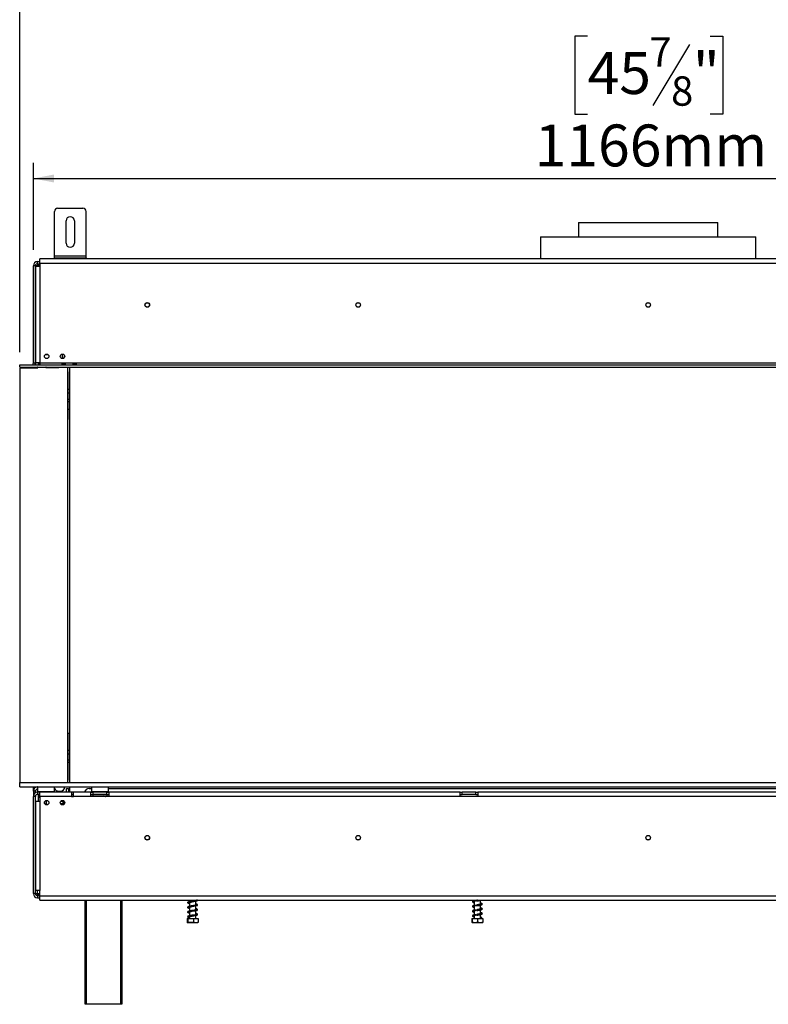
# Model space of a CAD drawing. Units: millimetres. Extents: x 19 to 10053, y -4546 to 3012.
# Drawn here: x 482 to 1192, y 1465 to 2398 of the extents above; entities that cross this region are included whole.
import ezdxf

# ---------------------------------------------------------------- set-up
doc = ezdxf.new("R2010")
doc.units = ezdxf.units.MM
doc.header["$LTSCALE"] = 15
doc.layers.add('FORMAT', color=7, linetype='Continuous')
doc.styles.add('SLDTEXTSTYLE1', font='TXT', dxfattribs={"width": 0.75})
doc.dimstyles.new('SLDDIMSTYLE0', dxfattribs={"dimtxt": 39.6875, "dimasz": 19.5, "dimexe": 0, "dimexo": 0.0625, "dimgap": 9.921875, "dimtad": 1, "dimdec": 0, "dimrnd": 1e-09, "dimzin": 12, "dimdsep": 46, "dimtxsty": 'SLDTEXTSTYLE1', "dimsah": 1, "dimcen": 0.09, "dimadec": 0, "dimazin": 3, "dimtfac": 1, "dimtdec": 0, "dimtofl": 0, "dimtmove": 0, "dimatfit": 3, "dimfxl": 0, "dimfrac": 2, "dimtolj": 1, "dimtzin": 12, "dimarcsym": 0})

# ---------------------------------------------------------------- blocks, each defined once
blk = doc.blocks.new('_D')
at = {"layer": 'FORMAT', "color": 7}
for p, q in [((1020.36, 2382.6), (1008.29, 2382.6)), ((1008.29, 2382.6), (1008.29, 2308.52)), ((1136.46, 2382.6), (1148.53, 2382.6)), ((1148.53, 2382.6), (1148.53, 2308.52)), ((1116.86, 2374.42), (1082.22, 2316.7)), ((1008.29, 2308.52), (1020.36, 2308.52)), ((1148.53, 2308.52), (1136.46, 2308.52)), ((494.81, 2179.81), (494.81, 2262.55)), ((1660.81, 2179.81), (1660.81, 2262.55)), ((494.81, 2247.55), (1660.81, 2247.55))]:
    blk.add_line(p, q, dxfattribs=at)
for points in [[(494.81, 2247.55), (514.31, 2243.8), (514.31, 2251.3)], [(1660.81, 2247.55), (1641.31, 2251.3), (1641.31, 2243.8)]]:
    blk.add_solid(points, dxfattribs=at)
at = {"layer": 'FORMAT', "color": 7, "attachment_point": 1, "style": 'SLDTEXTSTYLE1'}
for s, insert, char_height in [('7', (1079.01, 2381.37), 27.78), ('45', (1020.36, 2367.34), 39.688), ('"', (1120.07, 2367.34), 39.69), ('8', (1099.54, 2344.33), 27.78), ('1166mm', (970.15, 2298.71), 39.688)]:
    blk.add_mtext(s, dxfattribs=dict(at, insert=insert, char_height=char_height))
blk = doc.blocks.new('_D_1')
at = {"layer": 'FORMAT', "color": 7}
for p, q in [((999.84, 2580.36), (987.76, 2580.36)), ((987.76, 2580.36), (987.76, 2506.28)), ((1156.98, 2580.36), (1169.06, 2580.36)), ((1169.06, 2580.36), (1169.06, 2506.28)), ((1116.86, 2572.18), (1082.22, 2514.46)), ((987.76, 2506.28), (999.84, 2506.28)), ((1169.06, 2506.28), (1156.98, 2506.28)), ((481.81, 2082.81), (481.81, 2460.31)), ((1673.81, 2082.81), (1673.81, 2460.31)), ((1673.81, 2445.31), (481.81, 2445.31))]:
    blk.add_line(p, q, dxfattribs=at)
for points in [[(481.81, 2445.31), (501.31, 2441.56), (501.31, 2449.06)], [(1673.81, 2445.31), (1654.31, 2449.06), (1654.31, 2441.56)]]:
    blk.add_solid(points, dxfattribs=at)
at = {"layer": 'FORMAT', "color": 7, "attachment_point": 1, "style": 'SLDTEXTSTYLE1'}
for s, insert, char_height in [('15', (1058.49, 2579.13), 27.781), ('"', (1140.59, 2565.1), 39.69), ('46', (999.84, 2565.1), 39.688), ('16', (1099.54, 2542.09), 27.781), ('1192mm', (970.15, 2496.47), 39.688)]:
    blk.add_mtext(s, dxfattribs=dict(at, insert=insert, char_height=char_height))

msp = doc.modelspace()

# ---------------------------------------------------------------- linework, layer by layer
at = {"color": 7, "linetype": 'Continuous', "lineweight": 25}
for p, q in [((514.81, 2174.31), (514.81, 2216.31)), ((517.81, 2219.31), (541.81, 2219.31)), ((544.81, 2174.31), (544.81, 2216.31)), ((525.81, 2186.31), (525.81, 2207.31)), ((533.81, 2207.31), (533.81, 2186.31)), ((1011.81, 2205.71), (1011.81, 2192.21)), ((1011.81, 2205.71), (1077.81, 2205.71)), ((1077.81, 2205.71), (1143.81, 2205.71)), ((1143.81, 2192.21), (1143.81, 2205.71)), ((975.81, 2192.21), (975.81, 2171.31)), ((975.81, 2192.21), (1179.81, 2192.21)), ((1179.81, 2171.31), (1179.81, 2192.21)), ((498.81, 2166.81), (498.81, 2168.81)), ((498.81, 2168.81), (500.91, 2168.81)), ((498.81, 2166.81), (500.91, 2166.81)), ((498.81, 2166.81), (498.81, 2166.63)), ((498.81, 2166.49), (498.81, 2165.65)), ((498.81, 2165.65), (498.81, 2164.81)), ((1654.71, 2171.31), (500.91, 2171.31)), ((500.91, 2167.31), (500.91, 2171.31)), ((500.91, 2167.31), (500.91, 2164.31)), ((500.91, 2167.31), (1654.71, 2167.31)), ((514.81, 2174.31), (544.81, 2174.31)), ((514.81, 2172.31), (514.81, 2174.31)), ((514.81, 2171.31), (514.81, 2172.31)), ((514.81, 2172.31), (517.81, 2172.31)), ((517.81, 2172.31), (541.81, 2172.31)), ((541.81, 2172.31), (544.81, 2172.31)), ((544.81, 2172.31), (544.81, 2174.31)), ((544.81, 2172.31), (544.81, 2171.31)), ((496.81, 2164.81), (494.81, 2164.81)), ((494.81, 2072.81), (494.81, 2164.81)), ((496.81, 2072.81), (496.81, 2164.81)), ((496.91, 2164.31), (496.91, 2072.81)), ((496.91, 2164.31), (500.91, 2164.31)), ((500.91, 2164.31), (500.91, 2072.81)), ((496.81, 2113.96), (496.91, 2113.96)), ((496.91, 2113.46), (496.81, 2113.46)), ((496.81, 2110.46), (496.91, 2110.46)), ((496.91, 2109.96), (496.81, 2109.96)), ((494.81, 2072.81), (496.81, 2072.81)), ((496.81, 2072.81), (496.81, 2070.81)), ((500.91, 2072.81), (496.91, 2072.81)), ((499.31, 2072.81), (499.31, 2070.88)), ((499.81, 2072.81), (499.81, 2072.03)), ((500.39, 2072.21), (500.91, 2072.21)), ((500.91, 2072.81), (1654.71, 2072.81)), ((500.91, 2072.81), (500.91, 2070.81)), ((506.25, 2080.71), (508.57, 2080.71)), ((522.1, 2071.97), (525.1, 2071.97)), ((522.1, 2071), (522.1, 2071.97)), ((522.31, 2077.71), (522.31, 2081.06)), ((522.31, 2076.86), (522.31, 2077.71)), ((524.31, 2078.07), (524.31, 2079.86)), ((525.1, 2071.97), (525.1, 2071)), ((532.41, 2071.97), (535.41, 2071.97)), ((532.41, 2071), (532.41, 2071.97)), ((535.41, 2071.97), (535.41, 2071)), ((481.81, 2068.81), (481.81, 2070.81)), ((481.81, 2070.81), (481.85, 2070.81)), ((481.81, 2068.81), (481.85, 2068.81)), ((481.81, 2067.81), (481.81, 1674.91)), ((498.74, 2067.81), (481.81, 2067.81)), ((481.85, 2068.81), (481.85, 2070.81)), ((481.85, 2070.81), (1673.77, 2070.81)), ((481.85, 2068.81), (1673.77, 2068.81)), ((494.81, 2068.81), (494.81, 2068.74)), ((494.81, 2068.74), (498.81, 2068.74)), ((494.81, 2067.81), (494.81, 2068.74)), ((496.81, 2068.81), (496.81, 2068.74)), ((498.74, 2067.81), (498.93, 2068.81)), ((498.91, 2068.74), (498.81, 2068.74)), ((499.3, 2070.81), (499.41, 2071.4)), ((506.7, 2068.81), (506.81, 2068.21)), ((506.81, 2068.74), (506.71, 2068.74)), ((506.81, 2068.21), (506.81, 2068.74)), ((518.81, 2068.21), (506.81, 2068.21)), ((518.81, 2068.81), (518.81, 2068.21)), ((522.1, 2071.13), (525.1, 2071.13)), ((525.1, 2071), (522.1, 2071)), ((527.51, 1674.91), (527.51, 2068.81)), ((528.81, 2064.21), (528.81, 2019.21)), ((528.81, 2064.21), (529.31, 2064.21)), ((529.31, 1674.91), (529.31, 2068.81)), ((532.41, 2071.13), (535.41, 2071.13)), ((535.41, 2071), (532.41, 2071)), ((528.81, 2047.44), (527.51, 2047.44)), ((528.81, 2043.92), (527.51, 2043.92)), ((528.81, 2038.2), (527.51, 2038.2)), ((528.81, 2035.99), (527.51, 2035.99)), ((528.81, 2028.71), (527.51, 2028.71)), ((528.81, 2019.21), (529.31, 2019.21)), ((527.51, 1721.71), (528.81, 1721.71)), ((528.81, 1722.21), (528.81, 1677.21)), ((528.81, 1722.21), (529.31, 1722.21)), ((528.81, 1705.44), (527.51, 1705.44)), ((528.81, 1701.92), (527.51, 1701.92)), ((528.81, 1696.2), (527.51, 1696.2)), ((528.81, 1693.99), (527.51, 1693.99)), ((481.81, 1670.91), (481.81, 1674.91)), ((481.81, 1674.91), (1673.81, 1674.91)), ((481.81, 1670.91), (1673.81, 1670.91)), ((494.81, 1666.81), (494.81, 1670.91)), ((495.31, 1668.81), (495.31, 1670.81)), ((495.31, 1670.81), (498.81, 1670.81)), ((496.81, 1670.81), (496.81, 1670.91)), ((499.01, 1670.91), (498.81, 1670.71)), ((498.81, 1670.81), (498.81, 1668.81)), ((498.91, 1670.81), (498.81, 1670.81)), ((498.81, 1670.71), (498.81, 1666.51)), ((514.81, 1670.71), (498.81, 1670.71)), ((514.81, 1670.71), (514.61, 1670.91)), ((514.81, 1666.51), (514.81, 1670.71)), ((528.81, 1677.21), (529.31, 1677.21)), ((529.31, 1665.81), (529.31, 1670.91)), ((550.11, 1670.91), (549.91, 1670.71)), ((549.91, 1670.71), (549.91, 1666.51)), ((565.91, 1670.71), (549.91, 1670.71)), ((565.91, 1670.71), (565.71, 1670.91)), ((565.91, 1666.51), (565.91, 1670.71)), ((496.81, 1666.81), (494.81, 1666.81)), ((494.81, 1666.81), (494.81, 1661.81)), ((494.81, 1569.81), (494.81, 1661.81)), ((496.81, 1661.81), (494.81, 1661.81)), ((495.31, 1668.81), (495.35, 1668.81)), ((496.81, 1665.28), (496.81, 1666.81)), ((496.81, 1569.81), (496.81, 1661.81)), ((498.81, 1666.51), (499.01, 1666.31)), ((498.81, 1666.51), (509.87, 1666.51)), ((498.81, 1665.81), (498.81, 1663.81)), ((500.91, 1665.81), (498.81, 1665.81)), ((500.91, 1663.81), (498.81, 1663.81)), ((509.79, 1666.31), (499.01, 1666.31)), ((499.31, 1666.31), (499.31, 1665.81)), ((499.31, 1663.81), (499.31, 1657.31)), ((499.81, 1666.31), (499.81, 1665.81)), ((499.81, 1663.81), (499.81, 1660.71)), ((500.81, 1662.31), (500.91, 1662.31)), ((530.91, 1665.81), (500.91, 1665.81)), ((500.91, 1661.81), (500.91, 1665.81)), ((530.91, 1661.81), (500.91, 1661.81)), ((500.91, 1661.81), (500.91, 1657.31)), ((501.81, 1666.31), (501.81, 1665.81)), ((506.81, 1666.31), (506.81, 1665.81)), ((514.61, 1666.31), (509.79, 1666.31)), ((509.87, 1666.51), (514.81, 1666.51)), ((511.81, 1666.31), (511.81, 1665.81)), ((514.61, 1666.31), (514.81, 1666.51)), ((518.51, 1666.91), (520.51, 1666.91)), ((526.11, 1665.81), (526.11, 1669.21)), ((526.11, 1669.21), (528.11, 1669.21)), ((528.11, 1669.21), (528.11, 1665.81)), ((530.91, 1665.81), (530.91, 1661.81)), ((532.91, 1665.81), (530.91, 1665.81)), ((530.91, 1663.81), (532.91, 1663.81)), ((530.91, 1661.81), (532.91, 1661.81)), ((549.41, 1665.81), (532.91, 1665.81)), ((532.91, 1661.81), (532.91, 1665.81)), ((549.41, 1661.81), (532.91, 1661.81)), ((547.81, 1669.21), (549.91, 1669.21)), ((549.41, 1661.81), (549.41, 1665.81)), ((549.41, 1665.81), (551.41, 1665.81)), ((549.41, 1663.81), (551.41, 1663.81)), ((566.41, 1661.81), (549.41, 1661.81)), ((549.91, 1666.51), (550.11, 1666.31)), ((549.91, 1666.51), (560.97, 1666.51)), ((560.89, 1666.31), (550.11, 1666.31)), ((551.41, 1663.81), (551.41, 1665.81)), ((564.41, 1665.81), (551.41, 1665.81)), ((564.41, 1663.81), (551.41, 1663.81)), ((551.74, 1662.33), (551.97, 1662.31)), ((551.97, 1662.31), (554.25, 1662.31)), ((552.14, 1666.31), (552.14, 1665.81)), ((554.25, 1662.31), (554.83, 1662.33)), ((554.83, 1662.33), (555.63, 1662.31)), ((555.03, 1666.31), (555.03, 1665.81)), ((555.63, 1662.31), (560.19, 1662.31)), ((560.19, 1662.31), (561, 1662.33)), ((560.8, 1666.31), (560.8, 1665.81)), ((565.71, 1666.31), (560.89, 1666.31)), ((560.97, 1666.51), (565.91, 1666.51)), ((561, 1662.33), (561.58, 1662.31)), ((561.58, 1662.31), (563.86, 1662.31)), ((563.69, 1666.31), (563.69, 1665.81)), ((563.86, 1662.31), (564.09, 1662.33)), ((564.41, 1663.81), (564.41, 1665.81)), ((564.41, 1665.81), (566.41, 1665.81)), ((564.41, 1663.81), (566.41, 1663.81)), ((565.71, 1666.31), (565.91, 1666.51)), ((565.91, 1669.21), (1589.71, 1669.21)), ((899.41, 1665.81), (566.41, 1665.81)), ((566.41, 1665.81), (566.41, 1661.81)), ((899.41, 1661.81), (566.41, 1661.81)), ((899.41, 1661.81), (899.41, 1665.81)), ((899.41, 1665.81), (901.41, 1665.81)), ((899.41, 1663.81), (901.41, 1663.81)), ((916.41, 1661.81), (899.41, 1661.81)), ((901.41, 1663.81), (901.41, 1665.81)), ((914.41, 1665.81), (901.41, 1665.81)), ((914.41, 1663.81), (901.41, 1663.81)), ((914.41, 1663.81), (914.41, 1665.81)), ((914.41, 1665.81), (916.41, 1665.81)), ((914.41, 1663.81), (916.41, 1663.81)), ((1239.21, 1665.81), (916.41, 1665.81)), ((916.41, 1665.81), (916.41, 1661.81)), ((1239.21, 1661.81), (916.41, 1661.81)), ((496.91, 1657.31), (496.91, 1572.61)), ((496.91, 1657.31), (500.91, 1657.31)), ((500.91, 1660.71), (499.81, 1660.71)), ((500.91, 1657.31), (500.91, 1572.61)), ((506.81, 1657.97), (506.81, 1656.21)), ((520.45, 1655.21), (523.11, 1655.21)), ((520.73, 1657.21), (523.11, 1657.21)), ((524.1, 1654.71), (520.73, 1654.71)), ((522.31, 1657.31), (520.8, 1657.31)), ((521.31, 1655.21), (521.31, 1654.71)), ((522.21, 1657.21), (522.31, 1657.31)), ((522.31, 1657.31), (522.31, 1658.06)), ((523.11, 1655.21), (523.11, 1657.21)), ((524.1, 1657.21), (523.11, 1657.21)), ((524.11, 1655.21), (523.11, 1655.21)), ((524.11, 1655.21), (524.38, 1655.22)), ((496.81, 1640.46), (496.91, 1640.46)), ((496.91, 1639.96), (496.81, 1639.96)), ((496.81, 1636.96), (496.91, 1636.96)), ((496.91, 1636.46), (496.81, 1636.46)), ((496.81, 1569.81), (494.81, 1569.81)), ((500.91, 1572.61), (496.91, 1572.61)), ((498.81, 1569.81), (498.81, 1568.97)), ((498.81, 1568.13), (498.81, 1568.97)), ((498.81, 1568.13), (499.12, 1568.02)), ((498.81, 1568), (498.81, 1567.81)), ((500.91, 1567.61), (500.91, 1572.61)), ((498.81, 1567.81), (498.81, 1565.81)), ((498.81, 1567.81), (500.91, 1567.81)), ((498.81, 1565.81), (500.91, 1565.81)), ((500.91, 1567.61), (1654.71, 1567.61)), ((500.91, 1563.61), (500.91, 1567.61)), ((500.91, 1563.61), (1654.71, 1563.61)), ((543.81, 1464.81), (543.81, 1563.61)), ((578.81, 1563.61), (578.81, 1464.81)), ((642.91, 1563.61), (642.91, 1562.22)), ((642.91, 1561.43), (642.91, 1557.72)), ((648.71, 1562.99), (648.71, 1563.61)), ((648.71, 1558.49), (648.71, 1562.76)), ((912.91, 1563.61), (912.91, 1562.96)), ((912.91, 1562.44), (912.91, 1558.46)), ((916, 1563.61), (915.39, 1563.51)), ((918.71, 1559.58), (918.71, 1563.31)), ((918.71, 1555.08), (918.71, 1558.81)), ((642.91, 1556.93), (642.91, 1553.22)), ((642.91, 1552.43), (642.91, 1548.72)), ((648.71, 1553.99), (648.71, 1558.26)), ((648.71, 1549.49), (648.71, 1553.76)), ((648.71, 1546.21), (648.71, 1549.26)), ((912.91, 1557.94), (912.91, 1553.96)), ((912.91, 1553.44), (912.91, 1549.46)), ((918.71, 1550.58), (918.71, 1554.31)), ((918.71, 1546.21), (918.71, 1549.81)), ((640.48, 1546.21), (640.48, 1542.51)), ((640.48, 1546.21), (641.23, 1546.21)), ((640.89, 1542.21), (650.74, 1542.21)), ((641.23, 1546.21), (641.23, 1542.51)), ((641.23, 1546.21), (646.56, 1546.21)), ((642.91, 1547.93), (642.91, 1546.21)), ((646.56, 1546.21), (646.56, 1542.51)), ((646.56, 1546.21), (651.15, 1546.21)), ((651.15, 1546.21), (651.15, 1542.51)), ((910.73, 1546.21), (910.73, 1542.51)), ((910.73, 1546.21), (910.9, 1546.21)), ((910.89, 1542.21), (920.74, 1542.21)), ((910.9, 1546.21), (910.9, 1542.51)), ((910.9, 1546.21), (915.99, 1546.21)), ((912.91, 1548.94), (912.91, 1546.21)), ((915.99, 1546.21), (915.99, 1542.51)), ((915.99, 1546.21), (920.9, 1546.21)), ((919.44, 1546.78), (920.11, 1546.78)), ((920.9, 1546.21), (920.9, 1542.51)), ((544.81, 1464.81), (543.81, 1464.81)), ((577.81, 1464.81), (544.81, 1464.81)), ((578.81, 1464.81), (577.81, 1464.81))]:
    msp.add_line(p, q, dxfattribs=at)
at = {"color": 8, "linetype": 'Continuous', "lineweight": 25}
for p, q in [((517.81, 2172.31), (517.81, 2171.31)), ((541.81, 2171.31), (541.81, 2172.31)), ((496.91, 2160.71), (496.81, 2160.71)), ((498.81, 2164.81), (499.46, 2164.81)), ((498.81, 2164.45), (498.81, 2164.81)), ((496.91, 2100.21), (496.81, 2100.21)), ((522.31, 2077.71), (524.1, 2077.71)), ((498.81, 2068.21), (498.81, 2068.74)), ((555.63, 1662.31), (555.63, 1661.81)), ((560.19, 1662.31), (560.19, 1661.81)), ((524.11, 1655.21), (524.11, 1657.19)), ((496.81, 1650.21), (496.91, 1650.21)), ((496.81, 1589.71), (496.91, 1589.71)), ((498.81, 1569.81), (498.81, 1572.61)), ((498.81, 1569.81), (500.91, 1569.81)), ((544.81, 1563.61), (544.81, 1464.81)), ((577.81, 1464.81), (577.81, 1563.61))]:
    msp.add_line(p, q, dxfattribs=at)
at = {"color": 7, "linetype": 'Continuous', "lineweight": 25, "flags": 128}
for points in [[(496.91, 2161.65), (496.9, 2161.59), (496.81, 2160.71)], [(496.81, 2100.21), (496.9, 2099.33), (496.91, 2099.27)], [(496.81, 1650.21), (496.9, 1651.09), (496.91, 1651.15)], [(496.91, 1588.77), (496.9, 1588.83), (496.81, 1589.71)], [(642.91, 1561.04), (642.68, 1561.09), (642.25, 1561.2), (642.02, 1561.26), (641.87, 1561.22), (641.88, 1561.17), (642.13, 1561.23), (642.83, 1561.42), (644.31, 1561.71), (645.52, 1561.97), (647.03, 1562.31), (647.84, 1562.52), (648.62, 1562.73), (649.34, 1562.95), (649.93, 1563.19), (649.93, 1563.19)], [(642.91, 1556.54), (642.68, 1556.59), (642.25, 1556.7), (642.02, 1556.76), (641.87, 1556.72), (641.88, 1556.67), (642.13, 1556.73), (642.83, 1556.92), (644.31, 1557.21), (645.52, 1557.47), (647.03, 1557.81), (647.84, 1558.02), (648.62, 1558.23), (649.34, 1558.45), (649.93, 1558.69), (649.93, 1558.69)], [(649.04, 1549.52), (648.32, 1549.46), (647.26, 1549.4), (646.17, 1549.29), (645.16, 1549.15), (644.31, 1549.01), (643.61, 1548.88), (642.33, 1548.59), (641.4, 1548.24), (641.07, 1547.8), (641.21, 1547.39), (641.78, 1547.05), (642.71, 1546.78), (642.71, 1546.78)], [(642.91, 1552.04), (642.68, 1552.09), (642.25, 1552.2), (642.02, 1552.26), (641.87, 1552.22), (641.88, 1552.17), (642.13, 1552.23), (642.83, 1552.42), (644.31, 1552.71), (645.52, 1552.97), (647.03, 1553.31), (647.84, 1553.52), (648.62, 1553.73), (649.34, 1553.95), (649.93, 1554.19), (649.93, 1554.19)], [(642.91, 1547.54), (642.68, 1547.59), (642.25, 1547.7), (642.02, 1547.76), (641.87, 1547.72), (641.88, 1547.67), (642.13, 1547.73), (642.83, 1547.92), (643.43, 1548.04), (644.31, 1548.21), (645.52, 1548.47), (647.03, 1548.81), (647.84, 1549.02), (648.62, 1549.23), (649.34, 1549.45), (649.93, 1549.69), (649.93, 1549.69)]]:
    msp.add_lwpolyline(points, dxfattribs=at)
at = {"color": 7, "linetype": 'Continuous', "lineweight": 25}
for centre, radius in [((602.81, 2127.71), 2.2), ((602.81, 2127.71), 2.1), ((802.81, 2127.71), 2.2), ((802.81, 2127.71), 2.1), ((1077.81, 2127.71), 2.2), ((1077.81, 2127.71), 2.1), ((507.41, 2078.96), 2.1), ((522.41, 2078.96), 2.1), ((507.41, 1655.96), 2.1), ((522.41, 1655.96), 2.1), ((602.81, 1622.71), 2.2), ((602.81, 1622.71), 2.1), ((802.81, 1622.71), 2.2), ((802.81, 1622.71), 2.1), ((1077.81, 1622.71), 2.2), ((1077.81, 1622.71), 2.1)]:
    msp.add_circle(centre, radius, dxfattribs=at)
for centre, radius, start, end in [((517.81, 2216.31), 3, 90, 180), ((541.81, 2216.31), 3, 0, 90), ((529.81, 2207.31), 4, 0, 180), ((529.81, 2186.31), 4, 180, 0), ((498.81, 2164.81), 4, 90, 180), ((498.81, 2164.81), 2, 90, 180), ((501.31, 2160.71), 4.5, 95.09969, 126.8699), ((492.81, 2072.81), 2, 270, 0), ((492.81, 2072.81), 4, 330, 0), ((500.39, 2071.21), 1, 90, 169.38034), ((498.81, 1666.81), 4, 90, 180), ((520.51, 1670.91), 4, 270, 0), ((498.81, 1661.81), 4, 90, 180), ((498.81, 1666.81), 2, 90, 180), ((498.81, 1661.81), 2, 90, 180), ((500.81, 1663.06), 0.75, 90, 270), ((518.51, 1670.91), 4, 202.33165, 270), ((547.81, 1664.21), 5, 90, 161.33708), ((551.91, 1663.06), 0.75, 90, 256.48705), ((563.91, 1663.06), 0.75, 283.50512, 90), ((498.81, 1569.81), 4, 180, 270), ((498.81, 1569.81), 2, 180, 270), ((919.77, 1546.66), 0.353, 19.79502, 160.20498)]:
    msp.add_arc(centre, radius, start, end, dxfattribs=at)
at = {"color": 8, "linetype": 'Continuous', "lineweight": 25}
for centre, start, end in [((551.93, 1661.45), 24.76216, 87.85771), ((554.21, 1661.45), 24.76216, 87.85771), ((561.61, 1661.45), 92.14229, 155.23784), ((563.89, 1661.45), 92.14229, 155.23784)]:
    msp.add_arc(centre, 0.861, start, end, dxfattribs=at)
at = {"color": 7, "linetype": 'Continuous', "lineweight": 25}
for points, knots in [([(498.81, 2166.63), (498.96, 2166.62), (499.22, 2166.6), (499.51, 2166.54), (499.67, 2166.47), (499.75, 2166.4), (499.8, 2166.32), (499.81, 2166.23), (499.8, 2166.12), (499.75, 2166.02), (499.67, 2165.93), (499.51, 2165.82), (499.22, 2165.7), (498.96, 2165.67), (498.81, 2165.65)], [0, 0, 0, 0, 0.16556, 0.293578, 0.347465, 0.3977, 0.447456, 0.499993, 0.552946, 0.603059, 0.653535, 0.707513, 0.835247, 1, 1, 1, 1]), ([(498.81, 2164.81), (498.27, 2164.81), (497.54, 2164.8), (496.97, 2164.79), (496.82, 2164.79)], [0, 0, 0, 0, 0.738566, 1, 1, 1, 1]), ([(551.74, 1662.33), (551.74, 1662.33), (551.79, 1662.32), (551.95, 1662.27), (552.21, 1662.14), (552.42, 1661.96), (552.48, 1661.84), (552.5, 1661.81)], [0, 0, 0, 0, 0.00648, 0.15028, 0.556686, 0.90549, 1, 1, 1, 1]), ([(554.83, 1662.33), (554.83, 1662.33), (554.85, 1662.32), (554.93, 1662.27), (555.06, 1662.14), (555.17, 1661.96), (555.2, 1661.84), (555.21, 1661.81)], [0, 0, 0, 0, 0.0064802, 0.1502797, 0.5566861, 0.9054902, 1, 1, 1, 1]), ([(561, 1662.33), (561, 1662.33), (560.98, 1662.32), (560.89, 1662.27), (560.77, 1662.14), (560.66, 1661.96), (560.63, 1661.84), (560.62, 1661.81)], [0, 0, 0, 0, 0.0064802, 0.1502797, 0.5566861, 0.9054902, 1, 1, 1, 1]), ([(563.33, 1661.81), (563.34, 1661.84), (563.41, 1661.96), (563.62, 1662.14), (563.87, 1662.27), (564.04, 1662.32), (564.09, 1662.33), (564.09, 1662.33)], [0, 0, 0, 0, 0.09451, 0.443314, 0.84972, 0.99352, 1, 1, 1, 1]), ([(506.21, 1654.27), (506.33, 1654.46), (506.62, 1654.9), (506.79, 1655.6), (506.81, 1656.07), (506.81, 1656.21)], [0, 0, 0, 0, 0.324764, 0.795087, 1, 1, 1, 1]), ([(506.81, 1656.21), (506.84, 1655.88), (506.9, 1655.21), (507.24, 1654.38), (507.61, 1654.04), (507.75, 1653.91)], [0, 0, 0, 0, 0.38257, 0.76566, 1, 1, 1, 1]), ([(496.82, 1569.84), (496.97, 1569.83), (497.54, 1569.83), (498.27, 1569.82), (498.81, 1569.81)], [0, 0, 0, 0, 0.261432, 1, 1, 1, 1]), ([(498.81, 1568.97), (498.96, 1568.95), (499.22, 1568.92), (499.51, 1568.81), (499.67, 1568.69), (499.75, 1568.6), (499.8, 1568.5), (499.81, 1568.4), (499.8, 1568.3), (499.75, 1568.22), (499.67, 1568.15), (499.51, 1568.08), (499.22, 1568.02), (498.96, 1568.01), (498.81, 1568)], [0, 0, 0, 0, 0.16556, 0.293578, 0.347465, 0.3977, 0.447456, 0.499993, 0.552946, 0.603059, 0.653535, 0.707513, 0.835247, 1, 1, 1, 1]), ([(649.04, 1563.02), (648.82, 1563), (648.33, 1562.95), (647.32, 1562.91), (646.23, 1562.81), (645.21, 1562.66), (644.33, 1562.51), (643.35, 1562.34), (642.23, 1562.09), (641.38, 1561.8), (640.98, 1561.35), (641.17, 1560.83), (641.76, 1560.53), (642.38, 1560.34), (642.86, 1560.24), (642.91, 1560.23)], [0, 0, 0, 0, 0.073249, 0.15761, 0.234413, 0.301723, 0.358928, 0.409381, 0.516422, 0.629751, 0.721427, 0.797731, 0.889264, 0.987911, 1, 1, 1, 1]), ([(649.71, 1558.24), (649.89, 1558.32), (650.22, 1558.48), (650.53, 1558.8), (650.63, 1559.11), (650.24, 1559.54), (649.59, 1559.79), (648.97, 1559.92), (648.71, 1559.98)], [0, 0, 0, 0, 0.12589, 0.2405823, 0.4246389, 0.642245, 0.8491932, 1, 1, 1, 1]), ([(648.71, 1559.18), (648.96, 1559.13), (649.38, 1559.05), (649.78, 1558.85), (650.27, 1558.62), (650.54, 1558.74), (650.51, 1558.83), (650.38, 1558.9), (650.19, 1559), (649.86, 1559.09), (649.6, 1559.02), (649.46, 1558.98)], [0, 0, 0, 0, 0.195576, 0.329843, 0.509635, 0.615587, 0.730318, 0.791448, 0.856141, 0.925696, 1, 1, 1, 1]), ([(649.01, 1563.61), (649.15, 1563.58), (649.46, 1563.52), (649.78, 1563.35), (650.27, 1563.12), (650.54, 1563.24), (650.51, 1563.33), (650.38, 1563.4), (650.19, 1563.5), (649.86, 1563.59), (649.6, 1563.52), (649.46, 1563.48)], [0, 0, 0, 0, 0.120417, 0.267228, 0.463819, 0.57967, 0.70512, 0.771962, 0.8427, 0.918753, 1, 1, 1, 1]), ([(649.71, 1562.74), (649.89, 1562.82), (650.23, 1562.98), (650.51, 1563.3), (650.65, 1563.49), (650.54, 1563.61), (650.54, 1563.61)], [0, 0, 0, 0, 0.292166, 0.558343, 0.985502, 1, 1, 1, 1]), ([(914.79, 1562.99), (914.48, 1562.98), (913.74, 1562.97), (912.73, 1563.01), (911.86, 1562.81), (911.32, 1562.54), (911.03, 1562.23), (911.08, 1561.75), (911.72, 1561.35), (912.34, 1561.17), (912.86, 1561.07), (912.91, 1561.06)], [0, 0, 0, 0, 0.095224, 0.233112, 0.349789, 0.435415, 0.549575, 0.67131, 0.817173, 0.97996, 1, 1, 1, 1]), ([(911.91, 1562.01), (911.91, 1562.01), (911.93, 1561.99), (912.05, 1561.99), (912.43, 1562.22), (913.09, 1562.54), (914.1, 1562.88), (914.92, 1563.11), (915.35, 1563.23)], [0, 0, 0, 0, 0.012847, 0.232989, 0.385784, 0.566576, 0.772343, 1, 1, 1, 1]), ([(911.91, 1557.51), (911.91, 1557.51), (911.93, 1557.49), (912.05, 1557.49), (912.43, 1557.72), (913.09, 1558.04), (914.1, 1558.38), (914.92, 1558.61), (915.35, 1558.73)], [0, 0, 0, 0, 0.0128466, 0.2329891, 0.3857839, 0.566576, 0.7723425, 1, 1, 1, 1]), ([(912.91, 1561.86), (912.87, 1561.87), (912.49, 1561.94), (912.31, 1562), (912.15, 1562.05)], [0, 0, 0, 0, 0.121031, 1, 1, 1, 1]), ([(915.39, 1562.71), (915.94, 1562.8), (916.97, 1562.97), (918.3, 1563.2), (919.19, 1563.42), (919.68, 1563.53), (919.82, 1563.61), (919.82, 1563.61)], [0, 0, 0, 0, 0.315547, 0.586239, 0.814044, 0.993959, 1, 1, 1, 1]), ([(915.39, 1558.21), (915.94, 1558.3), (916.97, 1558.47), (918.29, 1558.71), (919.21, 1558.91), (919.9, 1559.12), (920.38, 1559.35), (920.64, 1559.81), (920.38, 1560.28), (919.76, 1560.55), (919.02, 1560.72), (918.71, 1560.8)], [0, 0, 0, 0, 0.141618, 0.263106, 0.365345, 0.446092, 0.557493, 0.650125, 0.756031, 0.899738, 1, 1, 1, 1]), ([(919.69, 1559.77), (919.69, 1559.78), (919.71, 1559.79), (919.41, 1559.71), (918.89, 1559.61), (918.16, 1559.47), (917.39, 1559.34), (916.45, 1559.18), (915.75, 1559.07), (915.39, 1559.01)], [0, 0, 0, 0, 0.0484726, 0.2009379, 0.4064537, 0.5323584, 0.6722112, 0.8284308, 1, 1, 1, 1]), ([(918.71, 1560), (918.92, 1559.95), (919.42, 1559.84), (919.59, 1559.78), (919.7, 1559.74)], [0, 0, 0, 0, 0.402527, 1, 1, 1, 1]), ([(649.04, 1558.52), (648.82, 1558.5), (648.33, 1558.45), (647.32, 1558.41), (646.23, 1558.31), (645.21, 1558.16), (644.33, 1558.01), (643.35, 1557.84), (642.23, 1557.59), (641.38, 1557.3), (640.98, 1556.85), (641.17, 1556.33), (641.76, 1556.03), (642.38, 1555.84), (642.86, 1555.74), (642.91, 1555.73)], [0, 0, 0, 0, 0.073249, 0.15761, 0.234413, 0.301723, 0.358928, 0.409381, 0.516422, 0.629751, 0.721427, 0.797731, 0.889264, 0.987911, 1, 1, 1, 1]), ([(649.04, 1554.02), (648.82, 1554), (648.33, 1553.95), (647.32, 1553.91), (646.23, 1553.81), (645.21, 1553.66), (644.33, 1553.51), (643.35, 1553.34), (642.23, 1553.09), (641.38, 1552.8), (640.98, 1552.35), (641.17, 1551.83), (641.76, 1551.53), (642.38, 1551.34), (642.86, 1551.24), (642.91, 1551.23)], [0, 0, 0, 0, 0.073249, 0.15761, 0.234413, 0.301723, 0.358928, 0.409381, 0.516422, 0.629751, 0.721427, 0.797731, 0.889264, 0.987911, 1, 1, 1, 1]), ([(649.71, 1553.74), (649.89, 1553.82), (650.22, 1553.98), (650.53, 1554.3), (650.63, 1554.61), (650.24, 1555.04), (649.59, 1555.29), (648.97, 1555.42), (648.71, 1555.48)], [0, 0, 0, 0, 0.12589, 0.240582, 0.424639, 0.642245, 0.849193, 1, 1, 1, 1]), ([(648.71, 1554.68), (648.96, 1554.63), (649.38, 1554.55), (649.78, 1554.35), (650.27, 1554.12), (650.54, 1554.24), (650.51, 1554.33), (650.38, 1554.4), (650.19, 1554.5), (649.86, 1554.59), (649.6, 1554.52), (649.46, 1554.48)], [0, 0, 0, 0, 0.195576, 0.329843, 0.509635, 0.615587, 0.730318, 0.791448, 0.856141, 0.925696, 1, 1, 1, 1]), ([(649.71, 1549.24), (649.89, 1549.32), (650.22, 1549.48), (650.53, 1549.8), (650.63, 1550.11), (650.24, 1550.54), (649.59, 1550.79), (648.97, 1550.92), (648.71, 1550.98)], [0, 0, 0, 0, 0.12589, 0.2405823, 0.4246389, 0.642245, 0.8491932, 1, 1, 1, 1]), ([(648.71, 1550.18), (648.96, 1550.13), (649.38, 1550.05), (649.78, 1549.85), (650.27, 1549.62), (650.54, 1549.74), (650.51, 1549.83), (650.38, 1549.9), (650.19, 1550), (649.86, 1550.09), (649.6, 1550.02), (649.46, 1549.98)], [0, 0, 0, 0, 0.195576, 0.329843, 0.509635, 0.615587, 0.730318, 0.791448, 0.856141, 0.925696, 1, 1, 1, 1]), ([(914.79, 1558.49), (914.48, 1558.48), (913.74, 1558.47), (912.73, 1558.51), (911.86, 1558.31), (911.32, 1558.04), (911.03, 1557.73), (911.08, 1557.25), (911.72, 1556.85), (912.34, 1556.67), (912.86, 1556.57), (912.91, 1556.56)], [0, 0, 0, 0, 0.0952243, 0.2331117, 0.3497893, 0.4354148, 0.5495751, 0.6713099, 0.817173, 0.9799598, 1, 1, 1, 1]), ([(914.79, 1553.99), (914.48, 1553.98), (913.74, 1553.97), (912.73, 1554.01), (911.86, 1553.81), (911.32, 1553.54), (911.03, 1553.23), (911.08, 1552.75), (911.72, 1552.35), (912.34, 1552.17), (912.86, 1552.07), (912.91, 1552.06)], [0, 0, 0, 0, 0.095224, 0.233112, 0.349789, 0.435415, 0.549575, 0.67131, 0.817173, 0.97996, 1, 1, 1, 1]), ([(914.79, 1549.49), (914.48, 1549.48), (913.74, 1549.47), (912.73, 1549.51), (911.86, 1549.31), (911.32, 1549.04), (911.03, 1548.73), (911.08, 1548.25), (911.72, 1547.85), (912.34, 1547.67), (912.86, 1547.57), (912.91, 1547.56)], [0, 0, 0, 0, 0.095224, 0.233112, 0.349789, 0.435415, 0.549575, 0.67131, 0.817173, 0.97996, 1, 1, 1, 1]), ([(911.91, 1553.01), (911.91, 1553.01), (911.93, 1552.99), (912.05, 1552.99), (912.43, 1553.22), (913.09, 1553.54), (914.1, 1553.88), (914.92, 1554.11), (915.35, 1554.23)], [0, 0, 0, 0, 0.012847, 0.232989, 0.385784, 0.566576, 0.772343, 1, 1, 1, 1]), ([(911.91, 1548.51), (911.91, 1548.51), (911.93, 1548.49), (912.05, 1548.49), (912.43, 1548.72), (913.09, 1549.04), (914.1, 1549.38), (914.92, 1549.61), (915.35, 1549.73)], [0, 0, 0, 0, 0.012847, 0.232989, 0.385784, 0.566576, 0.772343, 1, 1, 1, 1]), ([(912.91, 1557.36), (912.87, 1557.37), (912.49, 1557.44), (912.31, 1557.5), (912.15, 1557.55)], [0, 0, 0, 0, 0.121031, 1, 1, 1, 1]), ([(912.91, 1552.86), (912.87, 1552.87), (912.49, 1552.94), (912.31, 1553), (912.15, 1553.05)], [0, 0, 0, 0, 0.121031, 1, 1, 1, 1]), ([(915.39, 1553.71), (915.94, 1553.8), (916.97, 1553.97), (918.29, 1554.21), (919.21, 1554.41), (919.9, 1554.62), (920.38, 1554.85), (920.64, 1555.31), (920.38, 1555.78), (919.76, 1556.05), (919.02, 1556.22), (918.71, 1556.3)], [0, 0, 0, 0, 0.141618, 0.263106, 0.365345, 0.446092, 0.557493, 0.650125, 0.756031, 0.899738, 1, 1, 1, 1]), ([(919.69, 1555.27), (919.69, 1555.28), (919.71, 1555.29), (919.41, 1555.21), (918.89, 1555.11), (918.16, 1554.97), (917.39, 1554.84), (916.45, 1554.68), (915.75, 1554.57), (915.39, 1554.51)], [0, 0, 0, 0, 0.048473, 0.200938, 0.406454, 0.532358, 0.672211, 0.828431, 1, 1, 1, 1]), ([(915.39, 1549.21), (915.94, 1549.3), (916.97, 1549.47), (918.29, 1549.71), (919.21, 1549.91), (919.9, 1550.12), (920.38, 1550.35), (920.64, 1550.81), (920.38, 1551.28), (919.76, 1551.55), (919.02, 1551.72), (918.71, 1551.8)], [0, 0, 0, 0, 0.141618, 0.263106, 0.365345, 0.446092, 0.557493, 0.650125, 0.756031, 0.899738, 1, 1, 1, 1]), ([(919.69, 1550.77), (919.69, 1550.78), (919.71, 1550.79), (919.41, 1550.71), (918.89, 1550.61), (918.16, 1550.47), (917.39, 1550.34), (916.45, 1550.18), (915.75, 1550.07), (915.39, 1550.01)], [0, 0, 0, 0, 0.048473, 0.200938, 0.406454, 0.532358, 0.672211, 0.828431, 1, 1, 1, 1]), ([(918.71, 1555.5), (918.92, 1555.45), (919.42, 1555.34), (919.59, 1555.28), (919.7, 1555.24)], [0, 0, 0, 0, 0.402527, 1, 1, 1, 1]), ([(918.71, 1551), (918.92, 1550.95), (919.42, 1550.84), (919.59, 1550.78), (919.7, 1550.74)], [0, 0, 0, 0, 0.402527, 1, 1, 1, 1]), ([(641.23, 1542.51), (641.18, 1542.42), (641, 1542.07), (640.74, 1542.08), (640.54, 1542.41), (640.48, 1542.51)], [0, 0, 0, 0, 0.192814, 0.760965, 1, 1, 1, 1]), ([(646.56, 1542.51), (646.54, 1542.5), (646.1, 1542.31), (645.19, 1542.21), (643.9, 1542.21), (642.65, 1542.22), (641.74, 1542.31), (641.29, 1542.49), (641.23, 1542.51)], [0, 0, 0, 0, 0.013048, 0.26543, 0.499864, 0.732266, 0.967436, 1, 1, 1, 1]), ([(642.91, 1546.78), (642.91, 1546.78), (642.87, 1546.78), (642.81, 1546.78), (642.76, 1546.78), (642.73, 1546.78), (642.71, 1546.78), (642.7, 1546.78), (642.7, 1546.78), (642.71, 1546.78), (642.71, 1546.78)], [0, 0, 0, 0, 0.058445, 0.346928, 0.492254, 0.563476, 0.635062, 0.716666, 0.848075, 1, 1, 1, 1]), ([(651.15, 1542.51), (650.86, 1542.42), (649.72, 1542.07), (648.14, 1542.08), (646.92, 1542.41), (646.56, 1542.51)], [0, 0, 0, 0, 0.192814, 0.760965, 1, 1, 1, 1]), ([(910.9, 1542.51), (910.9, 1542.5), (910.89, 1542.31), (910.86, 1542.21), (910.82, 1542.21), (910.77, 1542.22), (910.74, 1542.31), (910.73, 1542.49), (910.73, 1542.51)], [0, 0, 0, 0, 0.013048, 0.26543, 0.499864, 0.732266, 0.967436, 1, 1, 1, 1]), ([(915.99, 1542.51), (915.67, 1542.42), (914.4, 1542.07), (912.65, 1542.08), (911.3, 1542.41), (910.9, 1542.51)], [0, 0, 0, 0, 0.192814, 0.760965, 1, 1, 1, 1]), ([(912.91, 1548.36), (912.87, 1548.37), (912.49, 1548.44), (912.31, 1548.5), (912.15, 1548.55)], [0, 0, 0, 0, 0.121031, 1, 1, 1, 1]), ([(920.9, 1542.51), (920.59, 1542.42), (919.37, 1542.07), (917.68, 1542.08), (916.37, 1542.41), (915.99, 1542.51)], [0, 0, 0, 0, 0.192814, 0.760965, 1, 1, 1, 1]), ([(919.87, 1546.95), (919.78, 1547), (919.51, 1547.13), (919.03, 1547.23), (918.71, 1547.3)], [0, 0, 0, 0, 0.330082, 1, 1, 1, 1]), ([(919.44, 1546.78), (919.31, 1546.78), (919.1, 1546.78), (918.82, 1546.78), (918.71, 1546.78)], [0, 0, 0, 0, 0.627718, 1, 1, 1, 1]), ([(920.81, 1542.21), (920.83, 1542.22), (920.85, 1542.22), (920.88, 1542.31), (920.9, 1542.49), (920.9, 1542.51)], [0, 0, 0, 0, 0.450652, 0.933183, 1, 1, 1, 1])]:
    msp.add_open_spline(points, degree=3, knots=knots, dxfattribs=at)
for points in [[(498.81, 2164.81), (498.55, 2164.81), (498.03, 2164.79), (497.37, 2164.78), (496.9, 2164.76), (496.84, 2164.75), (496.81, 2164.74)], [(496.81, 1569.88), (496.84, 1569.88), (496.9, 1569.86), (497.37, 1569.85), (498.03, 1569.83), (498.55, 1569.82), (498.81, 1569.81)]]:
    msp.add_open_spline(points, degree=3, dxfattribs=at)

# ---------------------------------------------------------------- dimensions: what is measured, and where the dimension line sits
at = {"layer": 'FORMAT', "color": 7}
for base, p1, p2, picture, middle in [((481.81, 2445.31), (1673.81, 2067.81), (481.81, 2067.81), '_D_1', (1078.41, 2445.31)), ((1660.81, 2247.55), (494.81, 2164.81), (1660.81, 2164.81), '_D', (1078.41, 2247.55))]:
    dim = msp.add_linear_dim(base=base, p1=p1, p2=p2, angle=0, dimstyle='SLDDIMSTYLE0', dxfattribs=at)
    dim.commit()
    dim.dimension.update_dxf_attribs({"geometry": picture, "text_midpoint": middle, "dimtype": 160})

doc.saveas('drawing.dxf')
